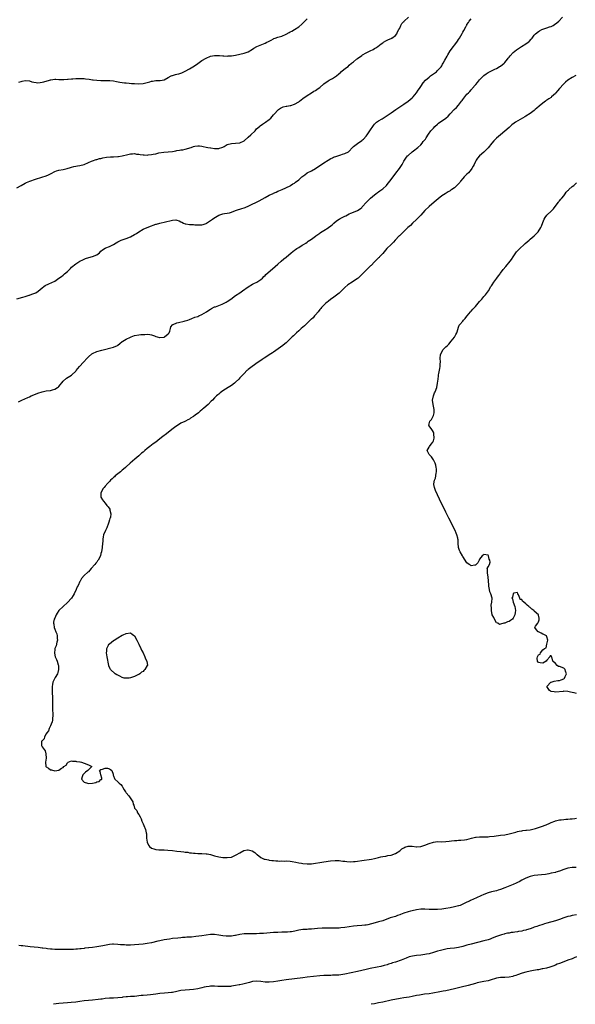
# Model space of a CAD drawing. Units: inches. Extents: x 2574000 to 2577000, y 1515000 to 1518000.
# Drawn here: x 2576328 to 2576592, y 1515000 to 1515468 of the extents above; entities that cross this region are included whole.
import ezdxf

# ---------------------------------------------------------------- set-up
doc = ezdxf.new("R2010")
doc.units = ezdxf.units.IN
doc.header["$MEASUREMENT"] = 0
doc.layers.add('LD25741515_10ft', color=83, linetype='Continuous')

msp = doc.modelspace()

# ---------------------------------------------------------------- linework, layer by layer
at = {"layer": 'LD25741515_10ft'}
for points, elevation in [([(2576327, 1515387.8), (2576328.97, 1515389.03), (2576331, 1515390.07), (2576331.64, 1515390.36), (2576333.18, 1515391), (2576335.91, 1515391.91), (2576338.86, 1515392.86), (2576341, 1515393.62), (2576341.99, 1515394.01), (2576343, 1515394.57), (2576343.32, 1515394.68), (2576345, 1515395.63), (2576345.92, 1515395.92), (2576347, 1515396.23), (2576349, 1515396.52), (2576350.98, 1515396.98), (2576352.51, 1515397.49), (2576353, 1515397.6), (2576354.09, 1515397.91), (2576355, 1515398.07), (2576355.77, 1515398.23), (2576357, 1515398.44), (2576359, 1515398.98), (2576361, 1515399.86), (2576362.46, 1515400.46), (2576363, 1515400.71), (2576364.73, 1515401.28), (2576365, 1515401.33), (2576366.28, 1515401.72), (2576367, 1515401.84), (2576367.9, 1515402.1), (2576369.61, 1515402.39), (2576371.47, 1515402.53), (2576373, 1515402.53), (2576375, 1515402.66), (2576375.31, 1515402.69), (2576377, 1515403.01), (2576379.7, 1515403.7), (2576381, 1515403.99), (2576382.03, 1515404.03), (2576383, 1515404.1), (2576383.92, 1515403.92), (2576385, 1515403.82), (2576385.67, 1515403.67), (2576387, 1515403.49), (2576387.46, 1515403.46), (2576389, 1515403.44), (2576389.48, 1515403.49), (2576391, 1515403.68), (2576391.87, 1515403.87), (2576393, 1515404.08), (2576394.43, 1515404.43), (2576396.81, 1515404.81), (2576399, 1515404.93), (2576400.92, 1515405.08), (2576402.6, 1515405.4), (2576403, 1515405.51), (2576404.26, 1515405.74), (2576405, 1515405.86), (2576405.97, 1515405.97), (2576407, 1515406.14), (2576407.65, 1515406.34), (2576409.22, 1515406.78), (2576409.81, 1515407), (2576411, 1515407.51), (2576411.64, 1515407.64), (2576413, 1515407.86), (2576413.8, 1515407.8), (2576415, 1515407.59), (2576415.51, 1515407.51), (2576417, 1515407.15), (2576417.75, 1515407), (2576419, 1515406.82), (2576419.19, 1515406.81), (2576421, 1515406.53), (2576422.52, 1515406.52), (2576423, 1515406.54), (2576423.36, 1515406.64), (2576424.45, 1515407), (2576425, 1515407.23), (2576425.5, 1515407.5), (2576427, 1515408.37), (2576429, 1515408.94), (2576430.99, 1515408.99), (2576433, 1515409.2), (2576435, 1515410.19), (2576437, 1515411.9), (2576438.21, 1515413), (2576440.22, 1515415), (2576441, 1515415.83), (2576442.36, 1515417), (2576442.69, 1515417.31), (2576443.85, 1515418.15), (2576445.25, 1515419), (2576447, 1515420.39), (2576447.7, 1515421), (2576449, 1515422.46), (2576449.24, 1515422.76), (2576449.47, 1515423), (2576451, 1515424.74), (2576451.32, 1515425), (2576452.3, 1515425.7), (2576453, 1515426.03), (2576453.67, 1515426.33), (2576455, 1515426.58), (2576455.32, 1515426.68), (2576457, 1515426.94), (2576457.19, 1515427), (2576459, 1515427.65), (2576461, 1515428.76), (2576461.35, 1515429), (2576463, 1515430.21), (2576465, 1515431.71), (2576467, 1515432.98), (2576468.26, 1515433.74), (2576469, 1515434.15), (2576470.29, 1515435), (2576471, 1515435.5), (2576473, 1515437.22), (2576475, 1515438.75), (2576475.42, 1515439), (2576477, 1515439.84), (2576478.9, 1515441.1), (2576480.04, 1515441.96), (2576481, 1515442.87), (2576481.08, 1515442.92), (2576483.66, 1515445), (2576484.44, 1515445.56), (2576485, 1515446.08), (2576486.07, 1515447), (2576487, 1515447.7), (2576488.53, 1515449), (2576488.81, 1515449.19), (2576489, 1515449.34), (2576491, 1515450.79), (2576491.33, 1515451), (2576493, 1515451.93), (2576494.97, 1515452.97), (2576496.38, 1515453.62), (2576497, 1515454.07), (2576497.61, 1515454.39), (2576498.57, 1515455), (2576500.21, 1515456.21), (2576501, 1515456.78), (2576501.34, 1515457), (2576502.39, 1515457.61), (2576503.62, 1515458.38), (2576505, 1515458.86), (2576505.08, 1515458.92), (2576505.24, 1515459), (2576507, 1515460.17), (2576507.62, 1515461), (2576508.03, 1515461.97), (2576508.65, 1515463), (2576509, 1515463.67), (2576509.56, 1515465), (2576510.07, 1515465.93), (2576511, 1515466.79), (2576511.09, 1515466.91), (2576511.19, 1515467), (2576513.2, 1515469)], 8630), ([(2576327.85, 1515286.15), (2576329, 1515286.77), (2576329.4, 1515287), (2576332.22, 1515288.22), (2576333, 1515288.58), (2576333.86, 1515289), (2576335, 1515289.47), (2576337, 1515290.35), (2576339, 1515291.02), (2576341, 1515291.36), (2576343, 1515291.62), (2576343.87, 1515291.87), (2576345, 1515292.14), (2576346.38, 1515293), (2576346.73, 1515293.27), (2576347, 1515293.54), (2576349, 1515295.96), (2576350.62, 1515297.38), (2576353, 1515298.87), (2576353.16, 1515299), (2576355, 1515300.82), (2576355.15, 1515301), (2576355.92, 1515302.08), (2576356.81, 1515303), (2576358.65, 1515305), (2576360.43, 1515307), (2576361, 1515307.55), (2576362.72, 1515309), (2576363, 1515309.2), (2576365, 1515310.08), (2576367.34, 1515310.66), (2576373, 1515312.14), (2576374.85, 1515313), (2576375, 1515313.09), (2576376.02, 1515313.98), (2576377.13, 1515314.87), (2576377.32, 1515315), (2576379, 1515315.99), (2576381, 1515316.86), (2576381.4, 1515317), (2576383, 1515317.65), (2576385, 1515318.07), (2576385.86, 1515318.14), (2576387, 1515318.17), (2576387.79, 1515318.21), (2576389, 1515318.31), (2576390.16, 1515318.16), (2576391, 1515318.1), (2576392.49, 1515317.51), (2576393, 1515317.25), (2576393.73, 1515317), (2576394.74, 1515316.74), (2576395, 1515316.74), (2576396.89, 1515316.89), (2576397, 1515316.9), (2576397.23, 1515317), (2576399, 1515318.48), (2576399.24, 1515318.76), (2576399.41, 1515319), (2576399.71, 1515319.71), (2576400.09, 1515321), (2576400.2, 1515321.8), (2576401, 1515322.78), (2576401.09, 1515322.91), (2576401.27, 1515323), (2576403, 1515323.73), (2576403.91, 1515323.91), (2576406.5, 1515324.5), (2576407, 1515324.6), (2576408.22, 1515325), (2576409, 1515325.3), (2576410.18, 1515325.82), (2576411.65, 1515326.35), (2576413, 1515326.8), (2576413.5, 1515327), (2576415, 1515327.66), (2576417.17, 1515329), (2576418.22, 1515329.77), (2576419, 1515330.27), (2576419.47, 1515330.53), (2576421, 1515331.25), (2576421.38, 1515331.38), (2576423, 1515332.02), (2576424.6, 1515332.6), (2576425, 1515332.77), (2576425.48, 1515333), (2576426.46, 1515333.54), (2576427, 1515333.8), (2576428.76, 1515335), (2576431, 1515336.65), (2576433, 1515338.04), (2576434.24, 1515339), (2576437, 1515340.89), (2576439, 1515342.02), (2576439.65, 1515342.35), (2576441.08, 1515343), (2576443, 1515344.36), (2576443.71, 1515345), (2576444.34, 1515345.66), (2576445, 1515346.24), (2576445.36, 1515346.64), (2576448.56, 1515349.44), (2576451, 1515351.54), (2576452.65, 1515353), (2576453.92, 1515354.08), (2576455, 1515354.96), (2576457.42, 1515357), (2576459, 1515358.23), (2576459.46, 1515358.54), (2576460.18, 1515359), (2576461, 1515359.56), (2576462.58, 1515360.58), (2576463.29, 1515361), (2576464.39, 1515361.61), (2576465, 1515362.11), (2576465.56, 1515362.44), (2576466.35, 1515363), (2576467, 1515363.41), (2576469, 1515364.9), (2576469.12, 1515365), (2576471, 1515366.27), (2576471.41, 1515366.59), (2576473, 1515367.53), (2576475, 1515368.87), (2576475.19, 1515369), (2576476.2, 1515369.8), (2576477, 1515370.49), (2576477.66, 1515371), (2576479, 1515372.12), (2576480.25, 1515373), (2576480.72, 1515373.28), (2576483, 1515374.45), (2576483.38, 1515374.62), (2576485, 1515375.45), (2576485.85, 1515375.85), (2576487, 1515376.31), (2576488.98, 1515377.02), (2576490.17, 1515377.83), (2576491, 1515378.47), (2576491.23, 1515378.77), (2576493.2, 1515381), (2576495.07, 1515382.93), (2576497, 1515384.54), (2576497.62, 1515385), (2576498.42, 1515385.58), (2576499, 1515385.88), (2576499.64, 1515386.36), (2576500.55, 1515387), (2576501, 1515387.36), (2576502.66, 1515389), (2576503, 1515389.39), (2576503.7, 1515390.3), (2576504.26, 1515391), (2576506.31, 1515393.69), (2576507.21, 1515394.79), (2576508.92, 1515397.08), (2576510.12, 1515399), (2576511, 1515400.57), (2576511.27, 1515401), (2576512, 1515402), (2576512.78, 1515403), (2576513, 1515403.23), (2576515.01, 1515405), (2576516.14, 1515405.86), (2576517, 1515406.47), (2576517.61, 1515407), (2576519, 1515408.28), (2576519.68, 1515409), (2576520.21, 1515409.79), (2576521, 1515410.73), (2576521.2, 1515411), (2576521.55, 1515411.55), (2576522.64, 1515413.36), (2576523, 1515413.84), (2576523.47, 1515414.53), (2576523.88, 1515415), (2576525, 1515416.22), (2576525.78, 1515417), (2576527, 1515418.11), (2576527.48, 1515418.52), (2576531, 1515421), (2576532.03, 1515421.97), (2576532.93, 1515423), (2576534.86, 1515425), (2576535.99, 1515426.01), (2576537, 1515427.15), (2576538.42, 1515429), (2576538.69, 1515429.31), (2576539, 1515429.75), (2576539.56, 1515430.44), (2576539.94, 1515431), (2576541, 1515432.31), (2576541.64, 1515433), (2576542.34, 1515433.66), (2576543, 1515434.43), (2576543.29, 1515434.71), (2576543.5, 1515435), (2576545, 1515436.71), (2576545.23, 1515437), (2576546.07, 1515437.93), (2576547, 1515439.19), (2576549, 1515441.28), (2576550.05, 1515441.95), (2576551, 1515442.67), (2576553, 1515443.64), (2576554.16, 1515444.16), (2576555, 1515444.58), (2576555.76, 1515445), (2576556.51, 1515445.49), (2576557, 1515445.71), (2576558.63, 1515447), (2576559, 1515447.37), (2576560.33, 1515449), (2576560.59, 1515449.41), (2576561, 1515449.86), (2576561.51, 1515450.49), (2576563, 1515452.07), (2576564.55, 1515453.45), (2576565, 1515453.77), (2576566.93, 1515455), (2576569, 1515456.19), (2576570.09, 1515457), (2576570.57, 1515457.43), (2576571.53, 1515458.47), (2576571.96, 1515459), (2576573, 1515460.34), (2576573.61, 1515461), (2576575, 1515462.17), (2576575.51, 1515462.49), (2576576.59, 1515463), (2576577, 1515463.17), (2576579, 1515463.81), (2576580.29, 1515464.29), (2576581, 1515464.53), (2576581.93, 1515465), (2576582.6, 1515465.4), (2576583.74, 1515466.26), (2576584.63, 1515467), (2576586.43, 1515469)], 8610), ([(2576327, 1515335.15), (2576329.9, 1515335.9), (2576331, 1515336.16), (2576332.79, 1515336.79), (2576333, 1515336.85), (2576333.38, 1515337), (2576334.58, 1515337.42), (2576335, 1515337.64), (2576335.96, 1515338.04), (2576337.17, 1515338.83), (2576339, 1515340.37), (2576339.79, 1515341), (2576340.52, 1515341.48), (2576342.23, 1515342.23), (2576345, 1515343.58), (2576347, 1515344.89), (2576348.2, 1515345.8), (2576349, 1515346.43), (2576349.63, 1515347), (2576351, 1515348.17), (2576352.43, 1515349.57), (2576353, 1515350.09), (2576355, 1515351.73), (2576357, 1515352.95), (2576358.35, 1515353.65), (2576359, 1515354), (2576359.71, 1515354.29), (2576361.19, 1515354.81), (2576363, 1515355.24), (2576365, 1515356.09), (2576366.23, 1515357), (2576367, 1515357.73), (2576367.66, 1515358.34), (2576369, 1515359.21), (2576369.32, 1515359.32), (2576371, 1515360.03), (2576373, 1515361), (2576374.27, 1515361.73), (2576375, 1515362.22), (2576376.6, 1515363), (2576377, 1515363.17), (2576379, 1515363.77), (2576381, 1515364.56), (2576383, 1515365.67), (2576383.83, 1515366.17), (2576385, 1515366.92), (2576387, 1515368.14), (2576389, 1515369.02), (2576391, 1515369.84), (2576391.84, 1515370.16), (2576393, 1515370.53), (2576393.36, 1515370.64), (2576395, 1515371.07), (2576397.67, 1515371.67), (2576400.36, 1515372.36), (2576401, 1515372.5), (2576402.6, 1515372.6), (2576403, 1515372.56), (2576404.19, 1515372.19), (2576405, 1515371.72), (2576405.48, 1515371.48), (2576406.28, 1515371), (2576407, 1515370.73), (2576407.3, 1515370.7), (2576409, 1515370.47), (2576410.41, 1515370.41), (2576411, 1515370.4), (2576411.66, 1515370.34), (2576413.77, 1515370.23), (2576415, 1515370.31), (2576415.57, 1515370.43), (2576417, 1515370.92), (2576417.17, 1515371), (2576419, 1515372.26), (2576419.94, 1515373), (2576420.61, 1515373.39), (2576423.06, 1515374.94), (2576425, 1515375.57), (2576425.65, 1515375.65), (2576427, 1515375.84), (2576428.04, 1515376.04), (2576429, 1515376.26), (2576431, 1515377.03), (2576432.4, 1515377.6), (2576433, 1515377.74), (2576433.97, 1515378.03), (2576435, 1515378.32), (2576435.5, 1515378.5), (2576437.28, 1515379.28), (2576442.27, 1515381.73), (2576443.57, 1515382.43), (2576445, 1515383.32), (2576447, 1515384.43), (2576448.78, 1515385.22), (2576449, 1515385.35), (2576450.24, 1515385.76), (2576451, 1515386.19), (2576451.62, 1515386.38), (2576453.12, 1515387.12), (2576456.86, 1515388.86), (2576457.12, 1515389), (2576458.27, 1515389.73), (2576459, 1515390.14), (2576459.47, 1515390.53), (2576461, 1515391.64), (2576462.5, 1515393), (2576463.9, 1515394.1), (2576465, 1515394.91), (2576467, 1515396), (2576468.92, 1515397.08), (2576471, 1515398.4), (2576471.83, 1515399), (2576473, 1515399.73), (2576474.95, 1515401.05), (2576476.19, 1515401.81), (2576477, 1515402.13), (2576477.58, 1515402.42), (2576479.06, 1515402.94), (2576481, 1515403.53), (2576481.82, 1515403.82), (2576483, 1515404.16), (2576484.66, 1515405), (2576484.87, 1515405.13), (2576486.49, 1515407), (2576487, 1515407.48), (2576489, 1515408.94), (2576491, 1515410.3), (2576491.38, 1515410.62), (2576491.79, 1515411), (2576493, 1515412.36), (2576493.52, 1515413), (2576494.86, 1515415), (2576496.48, 1515417.52), (2576497, 1515418.03), (2576497.44, 1515418.56), (2576498, 1515419), (2576499, 1515419.68), (2576500.7, 1515420.7), (2576503.55, 1515422.45), (2576505, 1515423.47), (2576507.11, 1515425), (2576509, 1515426.3), (2576511, 1515427.65), (2576513, 1515429.04), (2576515, 1515430.65), (2576515.35, 1515431), (2576517.06, 1515433), (2576517.82, 1515434.18), (2576518.39, 1515435), (2576519, 1515435.97), (2576520.23, 1515437.78), (2576521.28, 1515439), (2576523, 1515440.49), (2576523.65, 1515441), (2576525, 1515442.02), (2576526.47, 1515443), (2576527, 1515443.51), (2576528.47, 1515445), (2576528.7, 1515445.3), (2576529, 1515445.75), (2576529.43, 1515446.57), (2576529.69, 1515447), (2576530.49, 1515448.49), (2576531.6, 1515450.4), (2576531.9, 1515451), (2576533, 1515452.9), (2576534.58, 1515455), (2576535, 1515455.58), (2576536.14, 1515457), (2576536.5, 1515457.5), (2576537, 1515458.29), (2576537.48, 1515459), (2576538.76, 1515461.24), (2576539, 1515461.72), (2576539.46, 1515462.54), (2576540.4, 1515464.4), (2576540.73, 1515465), (2576540.85, 1515465.15), (2576541, 1515465.43), (2576541.66, 1515466.34), (2576542.06, 1515467), (2576543, 1515468.11)], 8620), ([(2576328, 1515438), (2576329, 1515438.43), (2576329.47, 1515438.53), (2576331, 1515438.9), (2576333, 1515438.6), (2576334.19, 1515438.19), (2576335, 1515438), (2576336.15, 1515437.85), (2576337, 1515437.72), (2576338.12, 1515437.88), (2576339, 1515437.98), (2576339.77, 1515438.23), (2576342.44, 1515439), (2576343, 1515439.18), (2576343.22, 1515439.22), (2576345, 1515439.44), (2576345.48, 1515439.48), (2576347, 1515439.35), (2576347.36, 1515439.36), (2576349, 1515439.27), (2576349.27, 1515439.27), (2576351, 1515439.41), (2576351.4, 1515439.4), (2576353, 1515439.63), (2576353.62, 1515439.62), (2576355, 1515439.8), (2576355.77, 1515439.77), (2576357, 1515439.86), (2576357.78, 1515439.78), (2576359, 1515439.76), (2576359.66, 1515439.66), (2576361.45, 1515439.45), (2576363, 1515439.22), (2576363.21, 1515439.21), (2576365, 1515438.99), (2576366.87, 1515438.87), (2576367, 1515438.85), (2576369, 1515438.83), (2576369.15, 1515438.85), (2576371.2, 1515438.8), (2576373, 1515438.61), (2576374.33, 1515438.33), (2576375.93, 1515438.07), (2576377, 1515437.86), (2576378.24, 1515437.76), (2576379, 1515437.65), (2576380.43, 1515437.57), (2576381.45, 1515437.45), (2576383, 1515437.35), (2576385, 1515437.28), (2576387, 1515437.44), (2576388.28, 1515437.72), (2576389, 1515437.9), (2576390.28, 1515438.28), (2576391, 1515438.46), (2576391.48, 1515438.52), (2576393, 1515438.78), (2576393.23, 1515438.77), (2576395.17, 1515438.83), (2576397, 1515439.11), (2576399, 1515440.19), (2576400.42, 1515441), (2576400.8, 1515441.2), (2576401, 1515441.28), (2576402.34, 1515441.66), (2576403, 1515441.83), (2576403.95, 1515442.05), (2576405, 1515442.37), (2576405.46, 1515442.54), (2576407, 1515443.24), (2576409, 1515444.32), (2576410.67, 1515445.33), (2576411.89, 1515446.11), (2576413, 1515446.92), (2576415, 1515448.29), (2576417, 1515449.48), (2576419, 1515450.34), (2576421, 1515450.75), (2576423, 1515450.73), (2576423.28, 1515450.72), (2576425, 1515450.56), (2576425.45, 1515450.55), (2576427, 1515450.45), (2576427.5, 1515450.5), (2576429, 1515450.58), (2576430.94, 1515450.94), (2576435, 1515451.78), (2576437, 1515452.52), (2576439, 1515453.74), (2576439.73, 1515454.27), (2576441.01, 1515454.99), (2576444.31, 1515456.31), (2576445, 1515456.54), (2576445.91, 1515457), (2576446.66, 1515457.34), (2576447, 1515457.57), (2576447.94, 1515458.06), (2576449, 1515458.69), (2576449.21, 1515458.79), (2576449.79, 1515459), (2576451, 1515459.4), (2576453, 1515459.96), (2576455, 1515460.78), (2576456.44, 1515461.56), (2576457, 1515461.9), (2576457.71, 1515462.29), (2576459, 1515463.1), (2576461, 1515464.39), (2576462.45, 1515465.55), (2576463, 1515466.15), (2576463.44, 1515466.56), (2576463.84, 1515467), (2576465, 1515468.2)], 8640), ([(2576592.78, 1515441.22), (2576591, 1515440.29), (2576588.99, 1515439), (2576587.9, 1515438.1), (2576586.87, 1515437.13), (2576585, 1515435), (2576584.02, 1515433.98), (2576583.28, 1515433), (2576583, 1515432.7), (2576581.25, 1515431), (2576581, 1515430.78), (2576579.89, 1515430.11), (2576579, 1515429.44), (2576578.71, 1515429.29), (2576578.35, 1515429), (2576577, 1515428.12), (2576575.3, 1515426.7), (2576574.24, 1515425.76), (2576573.47, 1515425), (2576573, 1515424.6), (2576571, 1515423.09), (2576569, 1515421.89), (2576568.42, 1515421.58), (2576564.06, 1515419), (2576563.43, 1515418.57), (2576562.3, 1515417.7), (2576561, 1515416.58), (2576559, 1515414.82), (2576556.9, 1515413.1), (2576555, 1515411.44), (2576553.79, 1515410.21), (2576552.87, 1515409.13), (2576551.08, 1515406.92), (2576549, 1515404.86), (2576546.98, 1515403), (2576546.04, 1515401.96), (2576545.4, 1515401), (2576545, 1515400.32), (2576544.36, 1515399), (2576543.89, 1515398.11), (2576543.35, 1515397), (2576543, 1515396.52), (2576541.73, 1515395), (2576541, 1515394.34), (2576539.68, 1515393), (2576539, 1515392.23), (2576537.97, 1515391), (2576537.54, 1515390.46), (2576537, 1515389.8), (2576536.61, 1515389.39), (2576536.2, 1515389), (2576535, 1515387.91), (2576533.79, 1515387), (2576533.3, 1515386.7), (2576533, 1515386.47), (2576532.03, 1515385.97), (2576530.62, 1515385), (2576529, 1515383.98), (2576527.32, 1515382.68), (2576525.34, 1515381), (2576523, 1515378.96), (2576521, 1515377.01), (2576519.07, 1515374.93), (2576517, 1515372.82), (2576515.11, 1515371), (2576514.12, 1515369.88), (2576512.94, 1515369), (2576511, 1515367.16), (2576510.82, 1515367), (2576508.91, 1515365.09), (2576508.79, 1515365), (2576506.87, 1515363), (2576506.03, 1515361.97), (2576504.9, 1515361), (2576502.96, 1515359), (2576501, 1515356.67), (2576499.48, 1515355), (2576499.22, 1515354.78), (2576499, 1515354.56), (2576498.13, 1515353.87), (2576497.41, 1515353), (2576497, 1515352.63), (2576495.39, 1515351), (2576495.19, 1515350.81), (2576493.33, 1515349), (2576491.21, 1515346.79), (2576490.14, 1515345.86), (2576489.23, 1515345), (2576489, 1515344.83), (2576486.36, 1515343), (2576484.3, 1515341.7), (2576483, 1515340.56), (2576481.35, 1515339), (2576481.19, 1515338.81), (2576481, 1515338.65), (2576480.16, 1515337.84), (2576479, 1515336.93), (2576477, 1515335.44), (2576476.32, 1515335), (2576475, 1515333.92), (2576474.48, 1515333.52), (2576473.86, 1515333), (2576473, 1515332.16), (2576471.9, 1515331), (2576471.49, 1515330.51), (2576471, 1515329.99), (2576470.28, 1515329), (2576469, 1515327.53), (2576468.51, 1515327), (2576467.83, 1515326.17), (2576467, 1515325.45), (2576466.77, 1515325.23), (2576466.49, 1515325), (2576465, 1515323.5), (2576464.42, 1515323), (2576463.69, 1515322.31), (2576462.11, 1515321), (2576461, 1515319.98), (2576459.95, 1515319), (2576459.49, 1515318.51), (2576459, 1515318.07), (2576458.46, 1515317.54), (2576457.84, 1515317), (2576455.78, 1515315), (2576455.4, 1515314.6), (2576455, 1515314.28), (2576454.33, 1515313.67), (2576453.44, 1515313), (2576449, 1515309.8), (2576448.52, 1515309.48), (2576447.77, 1515309), (2576444.6, 1515307), (2576443.64, 1515306.36), (2576442.47, 1515305.53), (2576441.66, 1515305), (2576438.81, 1515303), (2576437, 1515301.55), (2576436.7, 1515301.3), (2576436.36, 1515301), (2576435, 1515299.71), (2576434.37, 1515299), (2576433, 1515297.52), (2576432.55, 1515297), (2576431, 1515295.48), (2576430.41, 1515295), (2576429, 1515293.95), (2576427.42, 1515293), (2576425, 1515291.44), (2576424.34, 1515291), (2576423.6, 1515290.4), (2576423, 1515289.85), (2576422.54, 1515289.46), (2576421.96, 1515289), (2576421, 1515288.11), (2576419.95, 1515287), (2576419.45, 1515286.55), (2576417.99, 1515285), (2576417, 1515284.1), (2576415.73, 1515283), (2576415.32, 1515282.68), (2576415, 1515282.37), (2576414.19, 1515281.81), (2576413.31, 1515281), (2576411.81, 1515279.81), (2576411, 1515279.2), (2576410.71, 1515279), (2576409.62, 1515278.38), (2576409, 1515277.92), (2576408.36, 1515277.64), (2576407.18, 1515277), (2576406.83, 1515276.83), (2576405, 1515276.04), (2576403.37, 1515275), (2576403.13, 1515274.87), (2576401.99, 1515274.01), (2576400.74, 1515273), (2576398.16, 1515271), (2576396.35, 1515269.65), (2576395, 1515268.59), (2576393, 1515267.07), (2576391.79, 1515266.21), (2576391, 1515265.58), (2576390.22, 1515265), (2576389, 1515264.03), (2576387.76, 1515263), (2576387.33, 1515262.67), (2576387, 1515262.35), (2576386.26, 1515261.74), (2576385.46, 1515261), (2576385, 1515260.6), (2576383.13, 1515259), (2576381.96, 1515258.04), (2576380.93, 1515257.07), (2576379, 1515255.35), (2576378.64, 1515255), (2576377.75, 1515254.25), (2576377, 1515253.66), (2576376.22, 1515253), (2576375, 1515252.02), (2576373.69, 1515251), (2576373.37, 1515250.63), (2576373, 1515250.32), (2576372.33, 1515249.67), (2576371.57, 1515249), (2576371, 1515248.32), (2576369.64, 1515247), (2576369.45, 1515246.55), (2576369, 1515246.11), (2576368.54, 1515245.46), (2576368.01, 1515245), (2576366.98, 1515243), (2576366.98, 1515240.98), (2576367.64, 1515239.64), (2576368.14, 1515239), (2576369, 1515238.02), (2576369.82, 1515237), (2576370.38, 1515236.38), (2576371.16, 1515235.16), (2576371.21, 1515235), (2576371.25, 1515234.75), (2576371.65, 1515233), (2576371.44, 1515231.44), (2576371.34, 1515231), (2576371.23, 1515230.77), (2576371, 1515230.07), (2576370.69, 1515229), (2576370.53, 1515228.53), (2576369.72, 1515226.28), (2576369.08, 1515225), (2576368.22, 1515223), (2576368.01, 1515221.99), (2576367.87, 1515221), (2576367.84, 1515219.84), (2576367.78, 1515219), (2576367.53, 1515217), (2576367.17, 1515215), (2576367, 1515214.19), (2576366.7, 1515213), (2576365.71, 1515211), (2576365.41, 1515210.59), (2576365, 1515210.08), (2576364.48, 1515209.52), (2576364.11, 1515209), (2576362.39, 1515207), (2576361, 1515205.47), (2576360.73, 1515205.27), (2576359, 1515203.62), (2576357.7, 1515202.3), (2576357.08, 1515201), (2576357, 1515200.87), (2576356.14, 1515199), (2576355.73, 1515198.27), (2576355.23, 1515197), (2576354.22, 1515195), (2576353.77, 1515194.23), (2576352.91, 1515193), (2576351.07, 1515190.93), (2576351, 1515190.89), (2576348.95, 1515189.05), (2576347, 1515187.08), (2576346.94, 1515187), (2576346.15, 1515185.85), (2576345.7, 1515185), (2576345, 1515183.48), (2576344.81, 1515183), (2576344.41, 1515181.59), (2576344.39, 1515181), (2576344.59, 1515180.59), (2576344.66, 1515179), (2576345, 1515178.16), (2576345.51, 1515177), (2576346.05, 1515176.05), (2576346.23, 1515175), (2576346.21, 1515173.79), (2576346.29, 1515173), (2576346.05, 1515172.05), (2576345.65, 1515170.35), (2576345.07, 1515169), (2576345, 1515168.6), (2576344.82, 1515167), (2576345, 1515165.83), (2576345.23, 1515165), (2576345.84, 1515163.84), (2576346.18, 1515163), (2576346.67, 1515161.33), (2576346.79, 1515161), (2576346.8, 1515160.8), (2576346.8, 1515159), (2576346.42, 1515157.58), (2576346.25, 1515157), (2576345.2, 1515155.2), (2576345.06, 1515154.94), (2576345, 1515154.86), (2576344.39, 1515153.61), (2576344.14, 1515153), (2576343.99, 1515151.99), (2576343.75, 1515151), (2576343.71, 1515150.29), (2576343.77, 1515149), (2576343.86, 1515147.86), (2576343.87, 1515146.13), (2576343.91, 1515145), (2576343.91, 1515143), (2576343.94, 1515142.06), (2576343.91, 1515139.91), (2576344.06, 1515137.94), (2576344.05, 1515137), (2576343.93, 1515135.93), (2576343.92, 1515135), (2576343.81, 1515134.19), (2576343.32, 1515133), (2576343, 1515132.36), (2576342.37, 1515131), (2576342.1, 1515129.9), (2576341.2, 1515129), (2576341, 1515128.53), (2576340.07, 1515127), (2576339.96, 1515126.04), (2576339, 1515125.2), (2576338.92, 1515125.08), (2576338.81, 1515125), (2576338.78, 1515124.78), (2576338.64, 1515123), (2576339, 1515122.37), (2576339.91, 1515121), (2576340.39, 1515120.39), (2576340.83, 1515119), (2576340.92, 1515117), (2576340.58, 1515115), (2576340.85, 1515113), (2576341, 1515112.8), (2576342.12, 1515112.12), (2576343, 1515111.45), (2576343.39, 1515111.39), (2576345.02, 1515110.98), (2576347, 1515111.27), (2576348.16, 1515112.16), (2576349, 1515112.47), (2576349.41, 1515113), (2576350.43, 1515113.57), (2576351, 1515114.76), (2576351.21, 1515114.79), (2576351.32, 1515115), (2576353, 1515115.58), (2576353.47, 1515115.47), (2576355, 1515115.5), (2576355.32, 1515115.32), (2576357, 1515115.17), (2576357.11, 1515115.11), (2576357.69, 1515115), (2576359, 1515114.58), (2576361, 1515113.83), (2576362.68, 1515113), (2576361, 1515111.32), (2576360.75, 1515111), (2576359.66, 1515110.34), (2576359, 1515109.59), (2576358.29, 1515109), (2576358.04, 1515108.04), (2576357.71, 1515107), (2576359, 1515105.59), (2576360.63, 1515105), (2576360.94, 1515104.94), (2576363, 1515105.04), (2576364.58, 1515105.42), (2576365, 1515105.62), (2576366.11, 1515105.89), (2576367, 1515106.77), (2576367.2, 1515106.8), (2576367.37, 1515107), (2576367.35, 1515107.35), (2576367, 1515109.01), (2576366.67, 1515110.67), (2576366.23, 1515111), (2576367, 1515111.5), (2576367.71, 1515111.71), (2576369, 1515112.14), (2576370.13, 1515112.13), (2576371, 1515111.93), (2576371.53, 1515111.53), (2576372.17, 1515111), (2576372.74, 1515109.26), (2576372.84, 1515108.84), (2576373, 1515108.57), (2576373.34, 1515107.34), (2576373.58, 1515107), (2576375, 1515105.71), (2576375.66, 1515105), (2576376.36, 1515104.36), (2576377, 1515103.66), (2576377.24, 1515103.24), (2576377.43, 1515103), (2576378.07, 1515101.93), (2576378.59, 1515101), (2576378.75, 1515100.75), (2576379, 1515100.4), (2576380.29, 1515099), (2576382.18, 1515096.18), (2576382.31, 1515095), (2576382.59, 1515094.59), (2576383, 1515093.15), (2576383.07, 1515093), (2576384.06, 1515092.06), (2576384.43, 1515091), (2576385, 1515090.09), (2576385.61, 1515089), (2576386.15, 1515088.15), (2576386.48, 1515087), (2576387, 1515085.68), (2576387.3, 1515085), (2576388.22, 1515083), (2576388.47, 1515081.53), (2576388.59, 1515081), (2576388.66, 1515079), (2576388.99, 1515076.99), (2576389.59, 1515075.59), (2576390.13, 1515075), (2576391, 1515074.24), (2576392.13, 1515073.86), (2576393, 1515073.51), (2576394.55, 1515073.45), (2576395, 1515073.37), (2576396.6, 1515073.4), (2576397, 1515073.34), (2576398.72, 1515073.28), (2576400.95, 1515073.05), (2576403, 1515072.8), (2576405, 1515072.54), (2576406.4, 1515072.4), (2576407, 1515072.28), (2576408.23, 1515072.23), (2576409, 1515072.02), (2576410.03, 1515072.03), (2576411, 1515071.75), (2576411.77, 1515071.77), (2576413, 1515071.62), (2576415, 1515071.65), (2576417, 1515071.52), (2576417.44, 1515071.44), (2576419, 1515071.11), (2576421, 1515070.57), (2576423, 1515070.08), (2576424.04, 1515069.96), (2576425, 1515069.77), (2576426.25, 1515069.75), (2576427, 1515069.68), (2576429, 1515069.9), (2576431, 1515070.78), (2576431.24, 1515071), (2576433, 1515072.02), (2576434.93, 1515073.07), (2576436.6, 1515073.4), (2576437, 1515073.44), (2576438.91, 1515072.91), (2576440.19, 1515072.19), (2576441, 1515071.34), (2576441.24, 1515071.23), (2576443, 1515069.67), (2576444.62, 1515069), (2576445, 1515068.88), (2576446.58, 1515068.58), (2576447, 1515068.53), (2576448.29, 1515068.29), (2576449, 1515068.26), (2576450.12, 1515068.12), (2576451, 1515068.12), (2576452.06, 1515068.06), (2576453, 1515068.11), (2576454.07, 1515068.07), (2576455, 1515068.09), (2576457, 1515067.94), (2576457.83, 1515067.83), (2576459.55, 1515067.55), (2576461, 1515067.24), (2576462.26, 1515067), (2576463, 1515066.88), (2576465, 1515066.68), (2576467, 1515066.72), (2576469, 1515067.01), (2576471, 1515067.42), (2576473, 1515067.74), (2576476.15, 1515068.15), (2576478.32, 1515068.32), (2576479, 1515068.32), (2576480.25, 1515068.25), (2576481, 1515068.22), (2576482.03, 1515068.03), (2576483, 1515067.96), (2576483.83, 1515067.83), (2576485.74, 1515067.74), (2576487, 1515067.79), (2576487.85, 1515067.85), (2576489, 1515067.99), (2576491, 1515068.28), (2576495.54, 1515069), (2576497, 1515069.29), (2576499, 1515069.78), (2576499.96, 1515070.04), (2576501, 1515070.23), (2576502.44, 1515070.44), (2576503.36, 1515070.64), (2576505, 1515070.88), (2576507, 1515071.57), (2576509, 1515072.97), (2576510.08, 1515073.92), (2576511, 1515074.39), (2576511.41, 1515074.59), (2576513, 1515075.07), (2576515, 1515075.07), (2576517, 1515074.85), (2576517.15, 1515074.85), (2576519, 1515074.97), (2576521, 1515075.62), (2576523, 1515076.44), (2576525, 1515077.06), (2576527, 1515077.26), (2576528.79, 1515077.21), (2576531, 1515077.3), (2576532.48, 1515077.52), (2576533.63, 1515077.63), (2576535, 1515077.81), (2576536.16, 1515077.84), (2576537, 1515077.91), (2576538.07, 1515077.93), (2576539.87, 1515078.13), (2576541, 1515078.35), (2576543.09, 1515078.91), (2576545, 1515079.37), (2576545.4, 1515079.4), (2576547, 1515079.58), (2576549.59, 1515079.59), (2576551, 1515079.62), (2576551.65, 1515079.65), (2576553.86, 1515079.86), (2576557, 1515080.27), (2576559, 1515080.57), (2576561, 1515080.93), (2576563, 1515081.47), (2576564.19, 1515081.81), (2576565, 1515082.02), (2576565.81, 1515082.19), (2576567, 1515082.42), (2576567.5, 1515082.5), (2576569, 1515082.67), (2576569.27, 1515082.73), (2576571, 1515082.95), (2576573, 1515083.42), (2576573.58, 1515083.58), (2576576.49, 1515084.49), (2576578.67, 1515085.33), (2576579, 1515085.42), (2576580.07, 1515085.93), (2576581, 1515086.29), (2576582.73, 1515087), (2576583, 1515087.1), (2576585, 1515087.59), (2576585.71, 1515087.71), (2576587, 1515087.86), (2576587.94, 1515087.94), (2576589, 1515087.97), (2576590.05, 1515088.05), (2576591, 1515088.07), (2576592.28, 1515088.28), (2576593, 1515088.37)], 8600), ([(2576593, 1515147.66), (2576591.91, 1515147.91), (2576591, 1515148.09), (2576590.28, 1515148.28), (2576589, 1515148.56), (2576587, 1515148.71), (2576586.65, 1515148.65), (2576583, 1515148.22), (2576582.42, 1515148.42), (2576581, 1515148.62), (2576580.76, 1515148.76), (2576580.22, 1515149), (2576579, 1515151), (2576580.86, 1515153), (2576581, 1515153.1), (2576582.45, 1515153.55), (2576584.14, 1515153.86), (2576585, 1515153.88), (2576585.8, 1515154.2), (2576587, 1515154.62), (2576587.21, 1515154.79), (2576587.35, 1515155), (2576587.66, 1515155.66), (2576588.26, 1515157), (2576587.8, 1515158.2), (2576587.66, 1515159), (2576587.43, 1515159.43), (2576587, 1515159.68), (2576585, 1515160.41), (2576584.51, 1515160.51), (2576583.88, 1515161), (2576583, 1515161.95), (2576581.83, 1515163), (2576581.27, 1515165), (2576581.14, 1515165.14), (2576581, 1515165.58), (2576580.51, 1515165.49), (2576580.38, 1515165), (2576579, 1515163.52), (2576578.7, 1515163), (2576577, 1515162.04), (2576575.71, 1515162.29), (2576575, 1515162.31), (2576574.52, 1515163), (2576574.42, 1515164.42), (2576574.47, 1515165), (2576575, 1515165.95), (2576575.74, 1515166.26), (2576575.9, 1515167), (2576577, 1515168.36), (2576577.81, 1515169), (2576578.62, 1515169.38), (2576579, 1515171.01), (2576579.42, 1515173), (2576579, 1515174.51), (2576578.76, 1515175), (2576577.6, 1515175.6), (2576577, 1515175.77), (2576576.32, 1515176.32), (2576575, 1515176.92), (2576574.96, 1515176.96), (2576574.87, 1515177), (2576574.07, 1515177.93), (2576573.18, 1515179), (2576573.55, 1515179.55), (2576574.63, 1515181), (2576575, 1515181.67), (2576575.34, 1515182.66), (2576575.38, 1515183), (2576575.36, 1515183.36), (2576575, 1515184.84), (2576574.94, 1515185), (2576573, 1515186.72), (2576572.72, 1515187), (2576571.75, 1515187.75), (2576571, 1515188.45), (2576570.69, 1515188.69), (2576570.45, 1515189), (2576569.6, 1515189.6), (2576569, 1515190.19), (2576568.03, 1515191), (2576567.44, 1515191.44), (2576567, 1515192.22), (2576566.33, 1515192.33), (2576566.11, 1515193), (2576565.54, 1515194.46), (2576565.23, 1515195), (2576565, 1515195.66), (2576563.24, 1515195.24), (2576563, 1515195.17), (2576562.9, 1515195), (2576562.58, 1515193.42), (2576562.39, 1515193), (2576562.62, 1515192.62), (2576562.98, 1515191), (2576563.67, 1515189), (2576563.97, 1515187.97), (2576564.01, 1515187), (2576563.87, 1515186.13), (2576563.82, 1515185), (2576563, 1515183.43), (2576562.7, 1515183), (2576561.7, 1515182.3), (2576561, 1515181.86), (2576560.3, 1515181.7), (2576559, 1515181.11), (2576558.45, 1515181), (2576557, 1515180.51), (2576556.49, 1515180.49), (2576555.71, 1515181), (2576555, 1515181.28), (2576554.04, 1515183), (2576553.7, 1515183.7), (2576553, 1515184.96), (2576552.57, 1515187), (2576552.64, 1515188.64), (2576552.53, 1515189), (2576552.46, 1515189.54), (2576552.87, 1515191), (2576553, 1515193), (2576552.37, 1515195), (2576551.93, 1515195.93), (2576551.73, 1515197), (2576551.37, 1515198.63), (2576551.31, 1515199), (2576551.33, 1515199.33), (2576551.09, 1515202.91), (2576551.1, 1515203.1), (2576550.79, 1515204.79), (2576550.73, 1515205), (2576550.77, 1515206.77), (2576550.66, 1515207), (2576551, 1515207.78), (2576551.64, 1515209), (2576551.95, 1515210.05), (2576551.82, 1515211), (2576551.5, 1515211.5), (2576551.17, 1515213), (2576551, 1515213.28), (2576549, 1515213.65), (2576548.63, 1515213.37), (2576548.21, 1515213), (2576547, 1515211.44), (2576546.71, 1515211), (2576546.23, 1515209.77), (2576545, 1515208.64), (2576544.65, 1515208.65), (2576543, 1515208.24), (2576542.63, 1515208.63), (2576542.03, 1515209), (2576541, 1515209.77), (2576539, 1515212.73), (2576538.83, 1515213), (2576537.7, 1515215), (2576537.5, 1515215.5), (2576537.01, 1515217), (2576536.85, 1515219), (2576536.76, 1515220.76), (2576536.72, 1515221), (2576536.6, 1515221.4), (2576536.21, 1515223), (2576535.87, 1515223.87), (2576535.35, 1515225), (2576532.34, 1515231), (2576531, 1515233.75), (2576529.91, 1515235.91), (2576529.39, 1515237), (2576527.93, 1515239.93), (2576527, 1515241.94), (2576526.09, 1515244.09), (2576525.75, 1515245), (2576525.57, 1515245.57), (2576525.26, 1515247), (2576525.25, 1515247.25), (2576525.5, 1515249), (2576525.99, 1515250.01), (2576526.34, 1515252.34), (2576526.51, 1515253), (2576526.44, 1515254.44), (2576526.4, 1515255), (2576526.14, 1515256.14), (2576525.83, 1515257), (2576525, 1515258.65), (2576524.07, 1515260.07), (2576523.1, 1515261), (2576523, 1515261.25), (2576522.01, 1515263), (2576523, 1515264.66), (2576523.17, 1515265), (2576523.98, 1515266.02), (2576524.71, 1515267), (2576525, 1515267.65), (2576525.42, 1515269), (2576525.31, 1515271), (2576525.24, 1515271.24), (2576525, 1515271.79), (2576524.55, 1515272.55), (2576524.21, 1515273), (2576523, 1515274.76), (2576522.88, 1515275), (2576523, 1515275.67), (2576523.27, 1515277), (2576524.16, 1515277.84), (2576525, 1515279.69), (2576525.44, 1515281), (2576525.43, 1515282.57), (2576525.3, 1515283.3), (2576524.88, 1515285), (2576524.65, 1515287), (2576525, 1515289), (2576525.56, 1515290.44), (2576525.86, 1515291), (2576526.59, 1515293), (2576527, 1515295), (2576527.23, 1515297), (2576527.44, 1515298.56), (2576527.52, 1515299), (2576527.67, 1515299.67), (2576528.05, 1515301.95), (2576528.25, 1515303), (2576528.31, 1515304.31), (2576528.37, 1515305), (2576528.31, 1515307), (2576528.48, 1515308.48), (2576528.53, 1515309), (2576529.67, 1515311), (2576531, 1515312.32), (2576531.67, 1515313), (2576532.35, 1515313.65), (2576533.53, 1515315), (2576535, 1515316.87), (2576535.75, 1515318.25), (2576536.1, 1515319), (2576536.78, 1515321), (2576536.81, 1515321.19), (2576537.35, 1515322.65), (2576537.62, 1515323), (2576539, 1515324.51), (2576539.4, 1515325), (2576540.15, 1515325.85), (2576541, 1515326.85), (2576541.1, 1515327), (2576542.74, 1515329), (2576543, 1515329.26), (2576543.83, 1515330.17), (2576545, 1515331.53), (2576547, 1515333.93), (2576548, 1515335), (2576549, 1515336.23), (2576549.78, 1515337), (2576550.31, 1515337.69), (2576551.15, 1515338.85), (2576552.4, 1515341), (2576552.66, 1515341.34), (2576553, 1515341.85), (2576553.72, 1515343), (2576555.21, 1515345), (2576555.95, 1515346.05), (2576556.72, 1515347), (2576557, 1515347.39), (2576558.22, 1515349), (2576559.44, 1515350.56), (2576561.47, 1515353), (2576562.14, 1515353.86), (2576563, 1515355.09), (2576564.25, 1515357), (2576564.57, 1515357.43), (2576566.05, 1515359), (2576568.21, 1515361), (2576568.6, 1515361.4), (2576570.5, 1515363), (2576571, 1515363.45), (2576572.96, 1515365), (2576574.88, 1515367), (2576576.06, 1515369), (2576576.35, 1515369.65), (2576577, 1515371.32), (2576577.73, 1515373), (2576578.23, 1515373.77), (2576579, 1515374.91), (2576579.08, 1515375), (2576581, 1515376.77), (2576582.06, 1515377.94), (2576582.97, 1515379), (2576584.47, 1515381), (2576584.68, 1515381.32), (2576585, 1515381.65), (2576585.58, 1515382.42), (2576586.1, 1515383), (2576587, 1515384.1), (2576587.67, 1515385), (2576588.2, 1515385.8), (2576589, 1515386.6), (2576589.18, 1515386.82), (2576589.39, 1515387), (2576591, 1515388.46), (2576591.72, 1515389), (2576592.39, 1515389.62), (2576593, 1515390.19)], 8590), ([(2576592.97, 1515065.03), (2576591, 1515064.94), (2576589, 1515064.61), (2576587, 1515063.98), (2576585, 1515063.27), (2576583.23, 1515062.77), (2576583, 1515062.69), (2576581, 1515062.25), (2576579.96, 1515062.04), (2576578.26, 1515061.74), (2576576.47, 1515061.53), (2576573, 1515061.18), (2576571, 1515060.79), (2576569, 1515060), (2576567.09, 1515058.91), (2576565.78, 1515058.22), (2576565, 1515057.82), (2576564.44, 1515057.56), (2576562.89, 1515056.89), (2576559, 1515055.27), (2576557, 1515054.52), (2576555.83, 1515054.17), (2576555, 1515053.95), (2576552.61, 1515053.39), (2576551.08, 1515053), (2576549, 1515052.23), (2576547.56, 1515051.56), (2576545.47, 1515050.53), (2576544.1, 1515049.9), (2576542.71, 1515049.29), (2576542.13, 1515049), (2576541, 1515048.48), (2576539, 1515047.5), (2576537.75, 1515047), (2576537.19, 1515046.81), (2576537, 1515046.75), (2576535, 1515046.29), (2576533, 1515045.89), (2576531, 1515045.53), (2576529, 1515045.22), (2576527, 1515045.03), (2576525, 1515044.97), (2576522.94, 1515045.06), (2576521, 1515045.19), (2576519, 1515045.13), (2576517, 1515044.85), (2576515, 1515044.42), (2576514.18, 1515044.18), (2576513, 1515043.89), (2576511, 1515043.24), (2576509.36, 1515042.64), (2576509, 1515042.5), (2576507.89, 1515042.11), (2576507, 1515041.78), (2576504.55, 1515041), (2576501, 1515039.71), (2576499, 1515039.1), (2576497.33, 1515038.67), (2576493.82, 1515037.82), (2576493, 1515037.65), (2576492.41, 1515037.59), (2576491, 1515037.39), (2576488.74, 1515037.26), (2576487, 1515037.11), (2576483, 1515036.51), (2576481, 1515036.28), (2576480.22, 1515036.22), (2576479, 1515036.17), (2576478.17, 1515036.17), (2576476.21, 1515036.21), (2576474.23, 1515036.22), (2576473, 1515036.17), (2576472.16, 1515036.16), (2576469.99, 1515035.99), (2576467, 1515035.7), (2576465.62, 1515035.62), (2576465, 1515035.6), (2576463.5, 1515035.5), (2576463, 1515035.49), (2576461, 1515035.18), (2576459.22, 1515034.78), (2576457.52, 1515034.48), (2576457, 1515034.42), (2576455.69, 1515034.31), (2576455, 1515034.28), (2576453, 1515034.24), (2576451, 1515034.17), (2576449, 1515034.05), (2576444.29, 1515033.71), (2576443, 1515033.6), (2576442.42, 1515033.58), (2576441, 1515033.47), (2576440.53, 1515033.47), (2576439, 1515033.43), (2576437, 1515033.48), (2576435, 1515033.43), (2576433, 1515033.09), (2576431, 1515032.66), (2576430.64, 1515032.64), (2576429, 1515032.41), (2576428.43, 1515032.43), (2576427, 1515032.35), (2576426.43, 1515032.43), (2576425, 1515032.53), (2576423, 1515032.89), (2576421, 1515033.16), (2576419, 1515033.1), (2576417, 1515032.82), (2576415, 1515032.51), (2576412.16, 1515032.16), (2576409.96, 1515031.96), (2576407.83, 1515031.83), (2576407, 1515031.76), (2576405.69, 1515031.69), (2576405, 1515031.61), (2576403.48, 1515031.48), (2576401, 1515031.19), (2576399.52, 1515031), (2576397, 1515030.59), (2576395, 1515030.2), (2576394.05, 1515029.95), (2576391, 1515029.2), (2576389, 1515028.84), (2576387, 1515028.63), (2576383, 1515028.29), (2576381, 1515028.15), (2576379, 1515028.14), (2576378.18, 1515028.18), (2576376.31, 1515028.31), (2576375, 1515028.43), (2576373, 1515028.52), (2576372.51, 1515028.51), (2576371, 1515028.41), (2576370.31, 1515028.31), (2576367.84, 1515027.84), (2576367, 1515027.66), (2576365, 1515027.31), (2576363.03, 1515027.03), (2576361.18, 1515026.82), (2576361, 1515026.78), (2576359.38, 1515026.62), (2576359, 1515026.56), (2576357.58, 1515026.42), (2576357, 1515026.34), (2576355.77, 1515026.23), (2576355, 1515026.13), (2576353.9, 1515026.1), (2576353, 1515026.03), (2576351.95, 1515026.05), (2576349.95, 1515026.05), (2576349, 1515026.07), (2576347.95, 1515026.05), (2576345, 1515026.09), (2576343.79, 1515026.21), (2576343, 1515026.27), (2576341.57, 1515026.43), (2576341, 1515026.51), (2576339.34, 1515026.66), (2576339, 1515026.71), (2576337.09, 1515026.91), (2576335.16, 1515027.16), (2576333.37, 1515027.37), (2576329.76, 1515027.76), (2576329, 1515027.85), (2576327.92, 1515027.92)], 8610), ([(2576593, 1515042.48), (2576591, 1515042.13), (2576590.06, 1515041.94), (2576589, 1515041.7), (2576588.46, 1515041.54), (2576586.96, 1515041.04), (2576585, 1515040.33), (2576583.99, 1515039.99), (2576583, 1515039.68), (2576579, 1515038.57), (2576577.83, 1515038.17), (2576577, 1515037.95), (2576575, 1515037.29), (2576574.25, 1515037), (2576573, 1515036.57), (2576572.29, 1515036.29), (2576571, 1515035.85), (2576569.34, 1515035.34), (2576569, 1515035.25), (2576567.94, 1515035), (2576567, 1515034.81), (2576565.43, 1515034.57), (2576565, 1515034.47), (2576563.67, 1515034.33), (2576563, 1515034.18), (2576561.93, 1515034.07), (2576561, 1515033.85), (2576560.23, 1515033.77), (2576559, 1515033.44), (2576558.64, 1515033.36), (2576557.44, 1515033), (2576557, 1515032.9), (2576555, 1515032.21), (2576553, 1515031.38), (2576551.98, 1515031), (2576551, 1515030.67), (2576549, 1515030.11), (2576543, 1515028.63), (2576541, 1515028.07), (2576539, 1515027.48), (2576537, 1515027), (2576535, 1515026.72), (2576533, 1515026.54), (2576531.65, 1515026.35), (2576531, 1515026.24), (2576529, 1515025.78), (2576528.4, 1515025.6), (2576527, 1515025.21), (2576525, 1515024.61), (2576523, 1515024.04), (2576521.8, 1515023.8), (2576521, 1515023.63), (2576519, 1515023.39), (2576517, 1515023.2), (2576515.08, 1515022.92), (2576513.51, 1515022.49), (2576512.05, 1515021.95), (2576509.69, 1515021), (2576507, 1515020.08), (2576505.63, 1515019.63), (2576505, 1515019.41), (2576503.69, 1515019), (2576503, 1515018.79), (2576501.59, 1515018.41), (2576499.98, 1515018.02), (2576498.33, 1515017.66), (2576494.99, 1515016.99), (2576493, 1515016.56), (2576489, 1515015.65), (2576485.89, 1515015), (2576483, 1515014.36), (2576481, 1515014.01), (2576480.1, 1515013.9), (2576479, 1515013.83), (2576477.82, 1515013.82), (2576477, 1515013.77), (2576476.25, 1515013.75), (2576475, 1515013.74), (2576473, 1515013.65), (2576471, 1515013.48), (2576465, 1515012.87), (2576463, 1515012.63), (2576459, 1515012.11), (2576455, 1515011.65), (2576453, 1515011.37), (2576451.04, 1515011.04), (2576449, 1515010.73), (2576447, 1515010.56), (2576445.43, 1515010.57), (2576445, 1515010.59), (2576443, 1515010.85), (2576441, 1515011.07), (2576439, 1515010.82), (2576437.65, 1515010.35), (2576435, 1515009.66), (2576434.4, 1515009.6), (2576433, 1515009.3), (2576432.71, 1515009.29), (2576430.87, 1515008.87), (2576429, 1515008.54), (2576428.49, 1515008.49), (2576427, 1515008.4), (2576426.39, 1515008.39), (2576425, 1515008.43), (2576424.42, 1515008.42), (2576423, 1515008.49), (2576422.49, 1515008.49), (2576421, 1515008.55), (2576420.54, 1515008.54), (2576419, 1515008.55), (2576418.48, 1515008.48), (2576417, 1515008.33), (2576416.09, 1515008.09), (2576415, 1515007.83), (2576413, 1515007.31), (2576411.04, 1515007), (2576409, 1515006.85), (2576407, 1515006.73), (2576405, 1515006.49), (2576403.76, 1515006.24), (2576403, 1515006.06), (2576401, 1515005.65), (2576400.44, 1515005.56), (2576399, 1515005.38), (2576397.25, 1515005.25), (2576395, 1515005.06), (2576393, 1515004.84), (2576390.53, 1515004.53), (2576389, 1515004.38), (2576387, 1515004.23), (2576386.15, 1515004.15), (2576383, 1515003.76), (2576381.65, 1515003.65), (2576381, 1515003.65), (2576379.55, 1515003.55), (2576379, 1515003.58), (2576377.34, 1515003.34), (2576377, 1515003.31), (2576375, 1515003), (2576373, 1515002.95), (2576371, 1515002.96), (2576369, 1515002.77), (2576367.49, 1515002.51), (2576367, 1515002.46), (2576365.72, 1515002.28), (2576363, 1515002.04), (2576361, 1515001.85), (2576359, 1515001.59), (2576357, 1515001.28), (2576355, 1515001), (2576352.83, 1515000.83), (2576351, 1515000.74), (2576349, 1515000.58), (2576347, 1515000.34), (2576344.41, 1515000)], 8620), ([(2576593, 1515022.55), (2576591.96, 1515022.04), (2576591, 1515021.64), (2576589, 1515020.9), (2576587, 1515020.23), (2576585, 1515019.46), (2576583.88, 1515019), (2576583, 1515018.6), (2576581.87, 1515018.13), (2576580.38, 1515017.62), (2576578.79, 1515017.21), (2576577, 1515016.81), (2576576.78, 1515016.78), (2576575, 1515016.44), (2576574.33, 1515016.33), (2576571.85, 1515015.85), (2576571, 1515015.67), (2576569, 1515015.21), (2576567.25, 1515014.75), (2576565, 1515014.01), (2576564.26, 1515013.74), (2576563, 1515013.37), (2576562.73, 1515013.27), (2576561, 1515012.96), (2576559, 1515012.8), (2576557, 1515012.69), (2576555, 1515012.37), (2576554.08, 1515012.08), (2576553, 1515011.79), (2576551, 1515011.21), (2576549, 1515010.79), (2576547.48, 1515010.52), (2576545.85, 1515010.15), (2576545, 1515009.94), (2576541.55, 1515009), (2576538.22, 1515008.22), (2576537, 1515007.9), (2576535, 1515007.31), (2576533, 1515006.82), (2576531, 1515006.46), (2576529.73, 1515006.27), (2576528.04, 1515005.96), (2576524.69, 1515005.31), (2576522.97, 1515005.03), (2576520.74, 1515004.74), (2576518.39, 1515004.39), (2576517, 1515004.15), (2576515, 1515003.75), (2576513.47, 1515003.47), (2576511, 1515003.08), (2576509.23, 1515002.77), (2576505, 1515001.92), (2576500.94, 1515001.06), (2576499, 1515000.67), (2576497, 1515000.29), (2576495.39, 1515000)], 8630)]:
    msp.add_lwpolyline(points, dxfattribs=dict(at, elevation=elevation))
at = {"layer": 'LD25741515_10ft', "elevation": 8600}
msp.add_lwpolyline([(2576387.84, 1515165), (2576388.11, 1515164.11), (2576388.72, 1515163), (2576389.03, 1515161), (2576389, 1515160.93), (2576387.91, 1515159), (2576387.42, 1515158.58), (2576387, 1515158.17), (2576386.26, 1515157.74), (2576385.46, 1515157), (2576385, 1515156.71), (2576384.44, 1515156.44), (2576383, 1515155.79), (2576381, 1515155.08), (2576380.46, 1515155), (2576379, 1515154.85), (2576378.07, 1515155), (2576377, 1515155.25), (2576375.89, 1515155.89), (2576375, 1515156.3), (2576374.58, 1515156.58), (2576373.8, 1515157), (2576371.5, 1515159), (2576371.34, 1515159.34), (2576370.79, 1515160.79), (2576370.73, 1515161), (2576369.97, 1515165), (2576369.65, 1515167), (2576369.72, 1515167.72), (2576369.71, 1515169), (2576370.53, 1515170.53), (2576370.74, 1515171), (2576371, 1515171.26), (2576373, 1515172.86), (2576373.2, 1515173), (2576375, 1515174.15), (2576377, 1515175.33), (2576377.57, 1515175.57), (2576379, 1515176.21), (2576381, 1515176.39), (2576381.87, 1515175.87), (2576383, 1515174.96), (2576383.96, 1515173), (2576384.29, 1515172.29), (2576385, 1515171.01), (2576385.88, 1515169), (2576386.2, 1515168.2), (2576387, 1515166.89)], close=True, dxfattribs=at)

doc.saveas('drawing.dxf')
